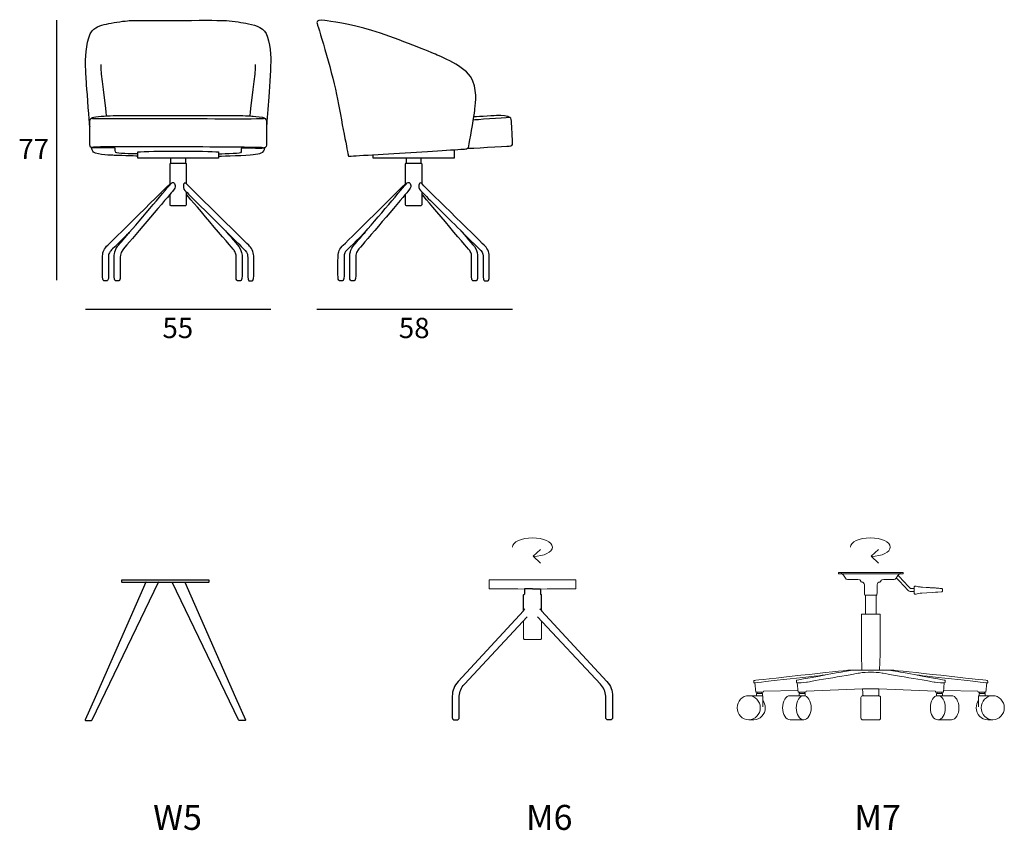
# Model space of a CAD drawing. Units: millimetres. Extents: x 1242 to 1534, y 617 to 857.
import ezdxf

# ---------------------------------------------------------------- set-up
doc = ezdxf.new("R2010")
doc.units = ezdxf.units.MM
doc.layers.get('0').update_dxf_attribs({"color": 255})
for name, color, linetype in [('00', 7, 'Continuous'), ('01', 251, 'Continuous'), ('guide+quote', 7, 'Continuous')]:
    doc.layers.add(name, color=color, linetype=linetype)
doc.styles.get("Standard").update_dxf_attribs({"font": 'Arial.ttf'})

msp = doc.modelspace()

# ---------------------------------------------------------------- linework, layer by layer
for points, knots in [([(1263.7, 819.03), (1263.18, 819.13), (1263.13, 819.79), (1263.13, 820.41), (1263.13, 820.41), (1263.13, 823.43), (1263.13, 825.29)], [4, 4, 4, 4, 5, 5, 5, 5.702401, 5.702401, 5.702401, 5.702401]), ([(1277.31, 816.55), (1276.5, 816.6), (1271.03, 816.75), (1270.38, 816.78), (1269.73, 816.81), (1265.57, 816.79), (1264.28, 817.76), (1263.85, 818.08), (1263.75, 818.66), (1263.7, 819.03)], [0, 0, 0, 0, 1, 1, 1, 2, 2, 2, 3, 3, 3, 3])]:
    msp.add_open_spline(points, degree=3, knots=knots)
at = {"layer": '00', "lineweight": 5}
for p, q in [((1394.45, 698.09), (1396.61, 700.09)), ((1494.48, 698.09), (1496.64, 700.09)), ((1396.61, 696.07), (1394.45, 698.09)), ((1496.64, 696.07), (1494.48, 698.09)), ((1484.83, 692.93), (1484.83, 693.27)), ((1484.83, 693.27), (1485.28, 693.27)), ((1484.83, 692.93), (1485.28, 692.93)), ((1485.28, 693.27), (1485.72, 693.27)), ((1485.28, 692.93), (1485.72, 692.93)), ((1485.63, 692.93), (1486.01, 692.83)), ((1485.72, 692.93), (1485.72, 693.27)), ((1485.72, 693.27), (1503.14, 693.27)), ((1485.72, 692.93), (1503.14, 692.93)), ((1486.01, 692.83), (1486.3, 692.55)), ((1486.3, 692.55), (1486.85, 691.63)), ((1486.85, 691.63), (1487.13, 691.35)), ((1487.13, 691.35), (1487.51, 691.25)), ((1490.5, 691.18), (1487.51, 691.25)), ((1490.5, 691.18), (1491.03, 691.17)), ((1491.03, 691.17), (1491.15, 691.15)), ((1491.15, 691.15), (1491.27, 691.07)), ((1491.27, 691.07), (1491.34, 690.95)), ((1491.34, 690.95), (1491.37, 690.83)), ((1497.4, 690.83), (1497.43, 690.95)), ((1497.43, 690.95), (1497.5, 691.07)), ((1497.5, 691.07), (1497.62, 691.15)), ((1497.62, 691.15), (1497.74, 691.17)), ((1498.27, 691.18), (1497.74, 691.17)), ((1501.26, 691.25), (1498.27, 691.18)), ((1501.26, 691.25), (1501.63, 691.35)), ((1501.63, 691.35), (1501.91, 691.63)), ((1501.91, 691.63), (1501.93, 691.65)), ((1502.39, 692.42), (1501.93, 691.65)), ((1501.93, 691.65), (1501.93, 691.65)), ((1501.97, 691.63), (1501.93, 691.65)), ((1501.93, 691.65), (1501.97, 691.63)), ((1501.97, 691.63), (1502.18, 691.46)), ((1502.18, 691.46), (1502.23, 691.41)), ((1502.23, 691.41), (1502.29, 691.35)), ((1502.36, 691.27), (1502.29, 691.35)), ((1502.36, 691.27), (1502.48, 691.14)), ((1502.39, 692.42), (1502.47, 692.55)), ((1502.39, 692.42), (1502.48, 692.36)), ((1502.47, 692.55), (1502.75, 692.83)), ((1502.48, 692.36), (1502.64, 692.24)), ((1502.48, 691.14), (1502.61, 691.01)), ((1502.61, 691.01), (1502.74, 690.87)), ((1502.64, 692.24), (1502.8, 692.11)), ((1502.75, 692.83), (1503.14, 692.93)), ((1502.8, 692.11), (1502.87, 692.04)), ((1502.87, 692.04), (1502.94, 691.96)), ((1503.01, 691.88), (1502.94, 691.96)), ((1503.01, 691.88), (1503.14, 691.75)), ((1503.05, 692.93), (1503.05, 693.27)), ((1503.49, 693.27), (1503.05, 693.27)), ((1503.49, 692.93), (1503.05, 692.93)), ((1503.14, 691.75), (1503.26, 691.62)), ((1503.26, 691.62), (1503.39, 691.48)), ((1503.39, 691.48), (1503.51, 691.35)), ((1503.94, 693.27), (1503.49, 693.27)), ((1503.94, 692.93), (1503.49, 692.93)), ((1503.51, 691.35), (1506.14, 688.55)), ((1503.94, 692.93), (1503.94, 693.27)), ((1491.37, 690.83), (1491.39, 690.7)), ((1491.39, 690.7), (1491.47, 690.59)), ((1491.47, 690.59), (1491.58, 690.51)), ((1491.58, 690.51), (1491.71, 690.48)), ((1492, 690.42), (1491.71, 690.48)), ((1492, 690.42), (1492.26, 690.25)), ((1492.26, 690.25), (1492.43, 689.98)), ((1492.43, 689.98), (1492.48, 689.7)), ((1492.48, 688.9), (1492.48, 689.7)), ((1492.48, 688.9), (1492.48, 687.29)), ((1496.28, 689.7), (1496.34, 689.98)), ((1496.28, 689.7), (1496.28, 688.9)), ((1496.28, 687.29), (1496.28, 688.9)), ((1496.34, 689.98), (1496.51, 690.25)), ((1496.51, 690.25), (1496.77, 690.42)), ((1497.06, 690.48), (1496.77, 690.42)), ((1497.06, 690.48), (1497.19, 690.51)), ((1497.19, 690.51), (1497.3, 690.59)), ((1497.3, 690.59), (1497.38, 690.7)), ((1497.38, 690.7), (1497.4, 690.83)), ((1502.74, 690.87), (1502.86, 690.74)), ((1505.46, 687.94), (1502.86, 690.74)), ((1506.14, 688.55), (1506.2, 688.53)), ((1506.2, 688.53), (1506.28, 688.52)), ((1506.28, 688.52), (1506.43, 688.52)), ((1506.43, 688.52), (1506.6, 688.52)), ((1506.6, 688.52), (1506.76, 688.52)), ((1506.76, 688.52), (1506.92, 688.52)), ((1506.92, 688.52), (1507.08, 688.52)), ((1507.08, 688.52), (1507.24, 688.52)), ((1507.27, 689.07), (1507.24, 688.97)), ((1507.24, 688.94), (1507.24, 688.97)), ((1507.24, 687.22), (1507.24, 688.94)), ((1507.27, 689.07), (1507.3, 689.13)), ((1507.3, 689.13), (1507.32, 689.15)), ((1507.35, 689.19), (1507.32, 689.15)), ((1507.35, 689.19), (1507.4, 689.22)), ((1507.47, 689.26), (1507.4, 689.22)), ((1507.47, 689.26), (1507.6, 689.27)), ((1507.67, 689.27), (1507.6, 689.27)), ((1507.67, 689.27), (1507.78, 689.26)), ((1507.78, 689.26), (1508.09, 689.19)), ((1508.45, 689.1), (1508.09, 689.19)), ((1508.45, 689.1), (1508.56, 689.08)), ((1508.56, 689.08), (1508.75, 689.04)), ((1508.75, 689.04), (1508.97, 689.01)), ((1508.97, 689.01), (1509.22, 688.98)), ((1509.22, 688.98), (1509.52, 688.95)), ((1509.52, 688.95), (1509.68, 688.93)), ((1509.68, 688.93), (1510.81, 688.86)), ((1510.81, 688.86), (1511.01, 688.85)), ((1511.01, 688.85), (1511.22, 688.84)), ((1511.22, 688.84), (1511.42, 688.83)), ((1511.42, 688.83), (1511.62, 688.82)), ((1511.62, 688.82), (1511.81, 688.81)), ((1511.81, 688.81), (1512, 688.8)), ((1512, 688.8), (1512.18, 688.79)), ((1512.18, 688.79), (1512.52, 688.78)), ((1512.52, 688.78), (1512.82, 688.76)), ((1512.82, 688.76), (1513.09, 688.75)), ((1513.09, 688.75), (1513.32, 688.73)), ((1513.32, 688.73), (1513.53, 688.72)), ((1513.53, 688.72), (1513.71, 688.7)), ((1513.71, 688.7), (1513.89, 688.69)), ((1513.89, 688.69), (1514.21, 688.66)), ((1514.21, 688.66), (1514.51, 688.63)), ((1514.51, 688.63), (1514.81, 688.6)), ((1514.81, 688.6), (1515.11, 688.57)), ((1515.11, 688.57), (1515.41, 688.54)), ((1515.11, 688.57), (1515.42, 688.54)), ((1515.42, 688.54), (1515.49, 688.52)), ((1515.49, 688.52), (1515.42, 688.54)), ((1515.49, 688.52), (1515.56, 688.47)), ((1515.6, 688.4), (1515.56, 688.47)), ((1515.62, 688.32), (1515.6, 688.4)), ((1515.62, 688.32), (1515.62, 687.83)), ((1492.48, 687.29), (1492.55, 686.76)), ((1492.55, 686.76), (1492.6, 686.56)), ((1492.6, 686.56), (1492.63, 686.56)), ((1492.63, 686.56), (1492.72, 686.56)), ((1492.72, 686.56), (1492.89, 686.56)), ((1492.82, 686.56), (1492.82, 680.95)), ((1492.89, 686.56), (1493.12, 686.56)), ((1493.12, 686.56), (1493.41, 686.56)), ((1493.41, 686.56), (1493.73, 686.56)), ((1493.73, 686.56), (1494.06, 686.56)), ((1494.06, 686.56), (1494.38, 686.56)), ((1494.38, 686.56), (1494.71, 686.56)), ((1494.71, 686.56), (1495.04, 686.56)), ((1495.04, 686.56), (1495.36, 686.56)), ((1495.36, 686.56), (1495.6, 686.56)), ((1495.65, 686.56), (1495.6, 686.56)), ((1495.65, 686.56), (1495.84, 686.56)), ((1495.87, 686.56), (1495.84, 686.56)), ((1495.87, 686.56), (1495.88, 686.56)), ((1495.88, 686.56), (1496.04, 686.56)), ((1495.95, 686.56), (1495.95, 680.95)), ((1496.05, 686.56), (1496.04, 686.56)), ((1496.05, 686.56), (1496.13, 686.56)), ((1496.14, 686.56), (1496.13, 686.56)), ((1496.14, 686.56), (1496.17, 686.56)), ((1496.17, 686.56), (1496.22, 686.76)), ((1496.22, 686.76), (1496.28, 687.29)), ((1505.46, 687.94), (1505.77, 687.74)), ((1505.77, 687.74), (1506.01, 687.65)), ((1506.14, 687.63), (1506.01, 687.65)), ((1506.14, 687.63), (1506.27, 687.63)), ((1506.27, 687.63), (1506.44, 687.63)), ((1506.44, 687.63), (1506.6, 687.63)), ((1506.6, 687.63), (1506.76, 687.63)), ((1506.76, 687.63), (1506.92, 687.63)), ((1506.92, 687.63), (1507.08, 687.63)), ((1507.08, 687.63), (1507.24, 687.63)), ((1507.27, 687.08), (1507.24, 687.22)), ((1507.35, 686.97), (1507.27, 687.08)), ((1507.4, 686.93), (1507.35, 686.97)), ((1507.47, 686.9), (1507.4, 686.93)), ((1507.53, 686.88), (1507.47, 686.9)), ((1507.6, 686.88), (1507.53, 686.88)), ((1507.64, 686.89), (1507.6, 686.88)), ((1507.67, 686.89), (1507.64, 686.89)), ((1507.78, 686.9), (1507.67, 686.89)), ((1508.09, 686.97), (1507.78, 686.9)), ((1508.09, 686.97), (1508.56, 687.08)), ((1508.97, 687.15), (1508.56, 687.08)), ((1509.52, 687.21), (1508.97, 687.15)), ((1511.01, 687.31), (1509.52, 687.21)), ((1512.52, 687.38), (1511.01, 687.31)), ((1513.53, 687.44), (1512.52, 687.38)), ((1514.21, 687.5), (1513.53, 687.44)), ((1515.42, 687.61), (1514.21, 687.5)), ((1515.42, 687.61), (1515.49, 687.63)), ((1515.49, 687.63), (1515.56, 687.68)), ((1515.56, 687.68), (1515.6, 687.76)), ((1515.6, 687.76), (1515.62, 687.83)), ((1491.59, 680.84), (1491.6, 680.88)), ((1491.59, 680.61), (1491.59, 680.84)), ((1491.59, 674.63), (1491.59, 680.61)), ((1491.6, 680.88), (1491.62, 680.92)), ((1491.62, 680.92), (1491.66, 680.94)), ((1491.66, 680.94), (1491.7, 680.95)), ((1491.7, 680.95), (1491.71, 680.95)), ((1491.71, 680.95), (1491.75, 680.95)), ((1491.75, 680.95), (1491.82, 680.95)), ((1491.82, 680.95), (1491.91, 680.95)), ((1491.91, 680.95), (1492.02, 680.95)), ((1492.02, 680.95), (1492.15, 680.95)), ((1492.15, 680.95), (1492.31, 680.95)), ((1492.31, 680.95), (1492.49, 680.95)), ((1492.49, 680.95), (1492.68, 680.95)), ((1492.68, 680.95), (1492.89, 680.95)), ((1492.89, 680.95), (1493.12, 680.95)), ((1493.12, 680.95), (1493.36, 680.95)), ((1493.36, 680.95), (1493.61, 680.95)), ((1493.61, 680.95), (1493.86, 680.95)), ((1493.86, 680.95), (1494.12, 680.95)), ((1494.12, 680.95), (1494.38, 680.95)), ((1494.38, 680.95), (1494.65, 680.95)), ((1494.65, 680.95), (1494.91, 680.95)), ((1494.91, 680.95), (1495.16, 680.95)), ((1495.16, 680.95), (1495.41, 680.95)), ((1495.41, 680.95), (1495.65, 680.95)), ((1495.65, 680.95), (1495.87, 680.95)), ((1495.87, 680.95), (1496.09, 680.95)), ((1496.09, 680.95), (1496.28, 680.95)), ((1496.28, 680.95), (1496.46, 680.95)), ((1496.46, 680.95), (1496.61, 680.95)), ((1496.61, 680.95), (1496.75, 680.95)), ((1496.75, 680.95), (1496.86, 680.95)), ((1496.86, 680.95), (1496.95, 680.95)), ((1496.95, 680.95), (1497.02, 680.95)), ((1497.02, 680.95), (1497.05, 680.95)), ((1497.05, 680.95), (1497.07, 680.95)), ((1497.07, 680.95), (1497.11, 680.94)), ((1497.11, 680.94), (1497.15, 680.92)), ((1497.15, 680.92), (1497.17, 680.88)), ((1497.17, 680.88), (1497.18, 680.84)), ((1497.18, 680.61), (1497.18, 680.84)), ((1497.18, 674.63), (1497.18, 680.61)), ((1491.59, 669.1), (1491.59, 674.63)), ((1497.18, 669.1), (1497.18, 674.63)), ((1491.59, 669.1), (1491.76, 664.43)), ((1497.01, 664.43), (1497.18, 669.1)), ((1489.28, 664.42), (1489.28, 664.42)), ((1499.47, 664.42), (1499.47, 664.42)), ((1460.01, 660.64), (1460.32, 657.84)), ((1472.61, 660.66), (1472.86, 657.84)), ((1491.96, 658.82), (1494.38, 658.84)), ((1494.38, 658.84), (1496.79, 658.82)), ((1515.89, 657.84), (1516.14, 660.66)), ((1528.74, 660.64), (1528.43, 657.84)), ((1458.11, 656.83), (1462.44, 656.83)), ((1460.32, 657.84), (1462.55, 657.84)), ((1460.54, 656.83), (1460.54, 657.5)), ((1460.54, 657.5), (1462.32, 657.5)), ((1460.71, 657.84), (1460.71, 657.5)), ((1462.17, 657.84), (1462.17, 657.5)), ((1462.32, 657.5), (1462.32, 656.83)), ((1462.44, 656.83), (1462.44, 653.58)), ((1462.55, 657.84), (1462.63, 658.15)), ((1462.63, 658.15), (1472.81, 658.4)), ((1472.86, 657.84), (1475.18, 657.84)), ((1473.13, 656.83), (1473.13, 657.5)), ((1473.13, 657.5), (1474.91, 657.5)), ((1473.3, 657.84), (1473.3, 657.5)), ((1474.76, 657.84), (1474.76, 657.5)), ((1474.91, 657.5), (1474.91, 656.83)), ((1475.18, 657.84), (1475.21, 658.17)), ((1475.21, 658.17), (1491.96, 658.82)), ((1492.18, 656.82), (1496.57, 656.82)), ((1496.79, 658.82), (1513.54, 658.17)), ((1513.54, 658.17), (1513.57, 657.84)), ((1513.57, 657.84), (1515.89, 657.84)), ((1515.62, 657.5), (1513.84, 657.5)), ((1513.84, 657.5), (1513.84, 656.83)), ((1513.99, 657.84), (1513.99, 657.5)), ((1515.45, 657.84), (1515.45, 657.5)), ((1515.62, 656.83), (1515.62, 657.5)), ((1526.12, 658.15), (1515.94, 658.4)), ((1526.2, 657.84), (1526.12, 658.15)), ((1528.43, 657.84), (1526.2, 657.84)), ((1530.64, 656.83), (1526.31, 656.83)), ((1526.31, 656.83), (1526.31, 653.58)), ((1528.21, 657.5), (1526.43, 657.5)), ((1526.43, 657.5), (1526.43, 656.83)), ((1526.58, 657.84), (1526.58, 657.5)), ((1528.04, 657.84), (1528.04, 657.5)), ((1528.21, 656.83), (1528.21, 657.5))]:
    msp.add_line(p, q, dxfattribs=at)
at = {"layer": '00'}
for points in [[(1356.81, 815.94), (1347.06, 815.94), (1347.06, 817.05)], [(1371.02, 818.44), (1371.02, 815.93), (1361.28, 815.94)], [(1287.09, 815.94), (1287.09, 814.47)], [(1291.55, 814.47), (1291.55, 815.94)], [(1356.81, 815.91), (1356.81, 814.47)], [(1361.24, 814.47), (1361.28, 814.47), (1361.28, 815.91)]]:
    msp.add_lwpolyline(points, dxfattribs=at)
for points in [[(1298.41, 690.48, 0.416024), (1298.47, 690.53), (1298.47, 690.96, 0.416024), (1298.41, 691.02), (1272.61, 691.02, 0.416024), (1272.56, 690.96), (1272.56, 690.53, 0.416024), (1272.61, 690.48), (1298.41, 690.48)], [(1279.85, 690.48), (1279.84, 690.48, 0.219824), (1279.74, 690.39), (1264.74, 656.3), (1261.81, 649.65, 0.558339), (1261.91, 649.5), (1263.62, 649.5, 0.278529), (1263.86, 649.64), (1283.46, 690.39, 0.403177), (1283.43, 690.48)], [(1291.17, 690.48), (1291.18, 690.48, -0.219824), (1291.28, 690.39), (1306.28, 656.3), (1309.21, 649.65, -0.558339), (1309.12, 649.5), (1307.4, 649.5, -0.278529), (1307.17, 649.64), (1287.57, 690.39, -0.403177), (1287.59, 690.48)], [(1394.22, 688.45), (1391.87, 688.44, 0.411996), (1391.82, 688.38), (1391.82, 686.89, 0.414214), (1391.87, 686.84)], [(1394.22, 688.45), (1396.57, 688.44, -0.411996), (1396.62, 688.38), (1396.62, 686.89, -0.414214), (1396.56, 686.84)], [(1391.57, 682.08), (1391.55, 686.57, -0.415141), (1391.82, 686.84), (1391.87, 686.84)], [(1396.87, 682.08), (1396.89, 686.57, 0.415141), (1396.62, 686.84), (1396.56, 686.84)], [(1392, 682.51), (1391.58, 682.1, 0.201395), (1391.55, 682.03), (1391.55, 681.98), (1372.18, 661.02, 0.18871), (1370.47, 656.65), (1370.47, 650.34, 0.414214), (1371.17, 649.65), (1371.85, 649.65, 0.414214), (1372.54, 650.34), (1372.54, 656.65, -0.184887), (1374.08, 660.25), (1392.69, 680.16)], [(1396.43, 682.51), (1396.85, 682.1, -0.201395), (1396.89, 682.03), (1396.89, 681.98), (1416.26, 661.02, -0.18871), (1417.96, 656.65), (1417.96, 650.34, -0.414214), (1417.27, 649.65), (1416.59, 649.65, -0.414214), (1415.89, 650.34), (1415.89, 656.65, 0.184887), (1414.36, 660.25), (1395.75, 680.16)]]:
    msp.add_lwpolyline(points, format="xyb", dxfattribs=at)
at = {"layer": '00', "lineweight": 5}
for points in [[(1396.62, 688.38), (1398.59, 688.45), (1406.97, 688.45, 0.414214), (1407.02, 688.51), (1407.02, 691.1), (1381.42, 691.1), (1381.42, 688.51, 0.414214), (1381.47, 688.45), (1389.85, 688.45), (1391.82, 688.38)], [(1394.22, 673.5), (1391.82, 673.5, -0.414214), (1391.55, 673.77), (1391.55, 678.94)], [(1394.22, 673.5), (1396.62, 673.5, 0.414214), (1396.89, 673.77), (1396.89, 678.94)]]:
    msp.add_lwpolyline(points, format="xyb", dxfattribs=at)
at = {"layer": '00'}
for points, knots in [([(1263.11, 825.71), (1263.04, 826.62), (1262.4, 834.81), (1262.22, 837.61), (1262.04, 840.4), (1261.93, 841.31), (1261.91, 843.88), (1261.89, 846.45), (1262.16, 851.55), (1263.85, 853.66), (1265.1, 855.06), (1266.96, 855.4), (1268.78, 855.79), (1270.6, 856.18), (1273.62, 856.59), (1274.84, 856.66), (1276.06, 856.73), (1300.86, 856.77), (1302.29, 856.74), (1303.72, 856.72), (1306.76, 856.38), (1308.62, 856.02), (1310.48, 855.67), (1313.41, 855.34), (1314.86, 853.59), (1316.3, 851.85), (1316.77, 847.16), (1316.73, 844.47), (1316.69, 841.78), (1316.35, 835.86), (1316.07, 832.84), (1315.79, 829.82), (1315.49, 825.38), (1315.49, 825.38)], [0, 0, 0, 0, 1, 1, 1, 2, 2, 2, 3, 3, 3, 4, 4, 4, 5, 5, 5, 6, 6, 6, 7, 7, 7, 8, 8, 8, 9, 9, 9, 10, 10, 10, 11, 11, 11, 11]), ([(1376.9, 828.29), (1377.02, 829.03), (1377.1, 829.61), (1377.13, 829.89), (1377.26, 831.35), (1377.97, 834.9), (1376.6, 838.76), (1375.22, 842.62), (1368.04, 845.6), (1365.46, 846.71), (1362.87, 847.82), (1353.14, 851.78), (1346.68, 853.72), (1340.22, 855.66), (1334.08, 856.52), (1332.71, 856.73), (1331.33, 856.94), (1330.29, 856.73), (1330.4, 856.11), (1330.5, 855.49), (1334.69, 842.5), (1336.18, 834.84), (1337.68, 827.18), (1339.59, 817.12), (1339.64, 816.83), (1339.69, 816.54), (1339.85, 816.53), (1340.05, 816.54)], [2.802337, 2.802337, 2.802337, 2.802337, 3, 3, 3, 4, 4, 4, 5, 5, 5, 6, 6, 6, 7, 7, 7, 8, 8, 8, 9, 9, 9, 10, 10, 10, 11, 11, 11, 11]), ([(1375, 818.86), (1375, 818.86), (1386.62, 819.47), (1387.31, 819.5), (1388.01, 819.53), (1388.32, 819.76), (1388.31, 820.41), (1388.29, 821.06), (1388.06, 825.98), (1388.02, 826.47), (1387.97, 826.96), (1388.02, 828.02), (1387.49, 827.99), (1387.46, 827.99), (1387.39, 827.99), (1387.29, 827.98)], [0, 0, 0, 0, 1, 1, 1, 2, 2, 2, 3, 3, 3, 4, 4, 4, 4.060752, 4.060752, 4.060752, 4.060752]), ([(1376.97, 828.28), (1378.37, 828.35), (1383.32, 828.65), (1384.04, 828.64), (1384.75, 828.63), (1387.42, 828.68), (1387.29, 828.04)], [0, 0, 0, 0, 1, 1, 1, 2, 2, 2, 2]), ([(1315.48, 825.18), (1315.48, 823.47), (1315.48, 820.51), (1315.48, 820.37), (1315.47, 820.21), (1315.59, 819.41), (1315, 819.04)], [12.258814, 12.258814, 12.258814, 12.258814, 13, 13, 13, 13.852302, 13.852302, 13.852302, 13.852302]), ([(1287.09, 815.94), (1281.93, 815.94), (1277.34, 815.94), (1277.34, 815.94), (1277.34, 815.94), (1277.34, 816.21), (1277.34, 816.55)], [1.5623758, 1.5623758, 1.5623758, 1.5623758, 2, 2, 2, 2.3844435, 2.3844435, 2.3844435, 2.3844435]), ([(1301.3, 816.55), (1301.3, 816.21), (1301.3, 815.93), (1301.3, 815.93), (1301.3, 815.93), (1296.71, 815.93), (1291.55, 815.94)], [0.6149296, 0.6149296, 0.6149296, 0.6149296, 1, 1, 1, 1.4375, 1.4375, 1.4375, 1.4375]), ([(1301.3, 816.55), (1302.94, 816.55), (1309.59, 816.78), (1311.55, 817.01), (1313.5, 817.24), (1314.81, 817.44), (1315, 819.04)], [0, 0, 0, 0, 1, 1, 1, 2, 2, 2, 2]), ([(1371.02, 818.44), (1372.69, 818.55), (1373.74, 818.61), (1373.8, 818.62), (1374.14, 818.65), (1374.78, 818.65), (1375, 818.86)], [0.828301, 0.828301, 0.828301, 0.828301, 1, 1, 1, 1.829017, 1.829017, 1.829017, 1.829017]), ([(1287.09, 814.47), (1287.04, 814.44), (1286.82, 814.38), (1286.81, 814.16), (1286.81, 813.93), (1286.81, 808.29), (1286.81, 808.29)], [0, 0, 0, 0, 1, 1, 1, 2, 2, 2, 2]), ([(1291.79, 808.32), (1291.79, 808.32), (1291.79, 814.17), (1291.79, 814.17), (1291.79, 814.17), (1291.8, 814.42), (1291.55, 814.47)], [0, 0, 0, 0, 1, 1, 1, 2, 2, 2, 2]), ([(1356.81, 814.47), (1356.74, 814.46), (1356.55, 814.38), (1356.54, 814.16), (1356.53, 813.93), (1356.54, 808.29), (1356.54, 808.29)], [0, 0, 0, 0, 1, 1, 1, 2, 2, 2, 2]), ([(1361.51, 808.32), (1361.51, 808.32), (1361.51, 814.17), (1361.51, 814.17), (1361.51, 814.17), (1361.52, 814.42), (1361.28, 814.47)], [0, 0, 0, 0, 1, 1, 1, 2, 2, 2, 2]), ([(1274.84, 793.9), (1274.84, 793.9), (1269.88, 789.08), (1269.59, 788.8), (1269.3, 788.52), (1268.95, 788.07), (1268.81, 787.66), (1268.68, 787.25), (1268.7, 786.47), (1268.7, 786.47), (1268.7, 786.47), (1268.7, 783.58), (1268.7, 783.58), (1268.7, 783.58), (1268.73, 781.01), (1268.66, 780.34), (1268.59, 779.67), (1268.25, 779.67), (1268.25, 779.67), (1268.25, 779.67), (1267.35, 779.67), (1267.35, 779.67), (1267.35, 779.67), (1266.94, 779.6), (1266.92, 780.83), (1266.9, 782.07), (1266.92, 786.51), (1266.92, 786.51), (1266.94, 787.15), (1266.98, 787.86), (1267.14, 788.26), (1267.3, 788.65), (1267.57, 789.34), (1268.14, 789.87), (1268.71, 790.4), (1286.82, 808.3), (1286.82, 808.3)], [0, 0, 0, 0, 1, 1, 1, 2, 2, 2, 3, 3, 3, 4, 4, 4, 5, 5, 5, 6, 6, 6, 7, 7, 7, 8, 8, 8, 9, 9, 9, 10, 10, 10, 11, 11, 11, 12, 12, 12, 12]), ([(1303.17, 794.61), (1306.32, 791.48), (1308.93, 788.89), (1309.18, 788.63), (1309.86, 787.96), (1309.9, 787.18), (1309.92, 786.51), (1309.92, 786.51), (1309.9, 782.07), (1309.92, 780.83), (1309.94, 779.6), (1310.35, 779.67), (1310.35, 779.67), (1310.35, 779.67), (1311.25, 779.67), (1311.25, 779.67), (1311.25, 779.67), (1311.59, 779.67), (1311.66, 780.34), (1311.73, 781.01), (1311.7, 783.58), (1311.7, 783.58), (1311.7, 783.58), (1311.7, 786.47), (1311.7, 786.47), (1311.68, 787.2), (1311.65, 787.76), (1311.45, 788.34), (1311.25, 788.91), (1310.85, 789.5), (1310.44, 789.92), (1310.06, 790.3), (1294.06, 806.07), (1291.78, 808.31)], [0.622506, 0.622506, 0.622506, 0.622506, 1, 1, 1, 2, 2, 2, 3, 3, 3, 4, 4, 4, 5, 5, 5, 6, 6, 6, 7, 7, 7, 8, 8, 8, 9, 9, 9, 10, 10, 10, 10.928672, 10.928672, 10.928672, 10.928672]), ([(1344.56, 793.9), (1344.56, 793.9), (1339.6, 789.08), (1339.31, 788.8), (1339.03, 788.52), (1338.67, 788.07), (1338.54, 787.66), (1338.4, 787.25), (1338.43, 786.47), (1338.43, 786.47), (1338.43, 786.47), (1338.43, 783.58), (1338.43, 783.58), (1338.43, 783.58), (1338.45, 781.01), (1338.38, 780.34), (1338.32, 779.67), (1337.97, 779.67), (1337.97, 779.67), (1337.97, 779.67), (1337.07, 779.67), (1337.07, 779.67), (1337.07, 779.67), (1336.66, 779.6), (1336.64, 780.83), (1336.62, 782.07), (1336.64, 786.51), (1336.64, 786.51), (1336.66, 787.15), (1336.71, 787.86), (1336.86, 788.26), (1337.02, 788.65), (1337.29, 789.34), (1337.86, 789.87), (1338.43, 790.4), (1356.54, 808.3), (1356.54, 808.3)], [0, 0, 0, 0, 1, 1, 1, 2, 2, 2, 3, 3, 3, 4, 4, 4, 5, 5, 5, 6, 6, 6, 7, 7, 7, 8, 8, 8, 9, 9, 9, 10, 10, 10, 11, 11, 11, 12, 12, 12, 12]), ([(1372.89, 794.61), (1376.04, 791.48), (1378.65, 788.89), (1378.91, 788.63), (1379.58, 787.96), (1379.62, 787.18), (1379.64, 786.51), (1379.64, 786.51), (1379.62, 782.07), (1379.64, 780.83), (1379.66, 779.6), (1380.07, 779.67), (1380.07, 779.67), (1380.07, 779.67), (1380.97, 779.67), (1380.97, 779.67), (1380.97, 779.67), (1381.32, 779.67), (1381.38, 780.34), (1381.45, 781.01), (1381.43, 783.58), (1381.43, 783.58), (1381.43, 783.58), (1381.43, 786.47), (1381.43, 786.47), (1381.4, 787.2), (1381.38, 787.76), (1381.17, 788.34), (1380.97, 788.91), (1380.58, 789.5), (1380.17, 789.92), (1379.79, 790.3), (1363.79, 806.07), (1361.51, 808.31)], [0.622506, 0.622506, 0.622506, 0.622506, 1, 1, 1, 2, 2, 2, 3, 3, 3, 4, 4, 4, 5, 5, 5, 6, 6, 6, 7, 7, 7, 8, 8, 8, 9, 9, 9, 10, 10, 10, 10.928672, 10.928672, 10.928672, 10.928672]), ([(1286.81, 805.16), (1283.48, 801.25), (1273.62, 789.67), (1272.89, 788.83), (1272.02, 787.82), (1272.17, 786.46), (1272.17, 786.46), (1272.17, 786.46), (1272.17, 783.58), (1272.17, 783.58), (1272.17, 783.58), (1272.19, 781.01), (1272.13, 780.34), (1272.06, 779.67), (1271.72, 779.67), (1271.72, 779.67), (1271.72, 779.67), (1270.81, 779.67), (1270.81, 779.67), (1270.81, 779.67), (1270.4, 779.6), (1270.38, 780.83), (1270.36, 782.07), (1270.38, 786.51), (1270.38, 786.51), (1270.38, 786.51), (1270.28, 788.51), (1271.33, 789.76), (1271.63, 790.11), (1273.01, 791.74), (1274.85, 793.9)], [0.169629, 0.169629, 0.169629, 0.169629, 1, 1, 1, 2, 2, 2, 3, 3, 3, 4, 4, 4, 5, 5, 5, 6, 6, 6, 7, 7, 7, 8, 8, 8, 9, 9, 9, 9.279133, 9.279133, 9.279133, 9.279133]), ([(1286.81, 805.15), (1286.81, 805.15), (1286.81, 802.2), (1286.81, 802.2), (1286.81, 802.2), (1286.84, 801.95), (1287.1, 801.95), (1287.35, 801.95), (1291.55, 801.95), (1291.55, 801.95), (1291.55, 801.95), (1291.8, 801.97), (1291.8, 802.2), (1291.8, 802.36), (1291.8, 804.16), (1291.8, 805.18)], [0, 0, 0, 0, 1, 1, 1, 2, 2, 2, 3, 3, 3, 4, 4, 4, 4.710687, 4.710687, 4.710687, 4.710687]), ([(1303.15, 794.59), (1303.15, 794.59), (1306.38, 790.96), (1307.28, 789.76), (1308.18, 788.57), (1308.25, 787.52), (1308.25, 786.47), (1308.25, 786.47), (1308.25, 783.58), (1308.25, 783.58), (1308.25, 783.58), (1308.27, 781.01), (1308.2, 780.34), (1308.14, 779.67), (1307.79, 779.67), (1307.79, 779.67), (1307.79, 779.67), (1306.89, 779.67), (1306.89, 779.67), (1306.89, 779.67), (1306.48, 779.6), (1306.46, 780.83), (1306.44, 782.07), (1306.46, 786.51), (1306.46, 786.51), (1306.47, 787.03), (1306.44, 787.48), (1306.33, 787.78), (1306.22, 788.07), (1305.98, 788.55), (1305.76, 788.8), (1305.53, 789.04), (1291.83, 805.15), (1291.83, 805.15)], [0, 0, 0, 0, 1, 1, 1, 2, 2, 2, 3, 3, 3, 4, 4, 4, 5, 5, 5, 6, 6, 6, 7, 7, 7, 8, 8, 8, 9, 9, 9, 10, 10, 10, 11, 11, 11, 11]), ([(1356.53, 805.16), (1353.2, 801.25), (1343.34, 789.67), (1342.61, 788.83), (1341.74, 787.82), (1341.89, 786.46), (1341.89, 786.46), (1341.89, 786.46), (1341.89, 783.58), (1341.89, 783.58), (1341.89, 783.58), (1341.92, 781.01), (1341.85, 780.34), (1341.78, 779.67), (1341.44, 779.67), (1341.44, 779.67), (1341.44, 779.67), (1340.54, 779.67), (1340.54, 779.67), (1340.54, 779.67), (1340.13, 779.6), (1340.11, 780.83), (1340.09, 782.07), (1340.11, 786.51), (1340.11, 786.51), (1340.11, 786.51), (1340, 788.51), (1341.06, 789.76), (1341.35, 790.11), (1342.73, 791.74), (1344.57, 793.9)], [0.169629, 0.169629, 0.169629, 0.169629, 1, 1, 1, 2, 2, 2, 3, 3, 3, 4, 4, 4, 5, 5, 5, 6, 6, 6, 7, 7, 7, 8, 8, 8, 9, 9, 9, 9.279133, 9.279133, 9.279133, 9.279133]), ([(1356.54, 805.15), (1356.54, 805.15), (1356.54, 802.2), (1356.54, 802.2), (1356.54, 802.2), (1356.57, 801.95), (1356.82, 801.95), (1357.08, 801.95), (1361.28, 801.95), (1361.28, 801.95), (1361.28, 801.95), (1361.53, 801.97), (1361.53, 802.2), (1361.53, 802.36), (1361.53, 804.16), (1361.53, 805.18)], [0, 0, 0, 0, 1, 1, 1, 2, 2, 2, 3, 3, 3, 4, 4, 4, 4.710714, 4.710714, 4.710714, 4.710714]), ([(1372.88, 794.59), (1372.88, 794.59), (1376.11, 790.96), (1377.01, 789.76), (1377.91, 788.57), (1377.97, 787.52), (1377.97, 786.47), (1377.97, 786.47), (1377.97, 783.58), (1377.97, 783.58), (1377.97, 783.58), (1377.99, 781.01), (1377.93, 780.34), (1377.86, 779.67), (1377.52, 779.67), (1377.52, 779.67), (1377.52, 779.67), (1376.61, 779.67), (1376.61, 779.67), (1376.61, 779.67), (1376.2, 779.6), (1376.18, 780.83), (1376.17, 782.07), (1376.18, 786.51), (1376.18, 786.51), (1376.19, 787.03), (1376.16, 787.48), (1376.06, 787.78), (1375.95, 788.07), (1375.7, 788.55), (1375.48, 788.8), (1375.26, 789.04), (1361.56, 805.15), (1361.56, 805.15)], [0, 0, 0, 0, 1, 1, 1, 2, 2, 2, 3, 3, 3, 4, 4, 4, 5, 5, 5, 6, 6, 6, 7, 7, 7, 8, 8, 8, 9, 9, 9, 10, 10, 10, 11, 11, 11, 11])]:
    msp.add_open_spline(points, degree=3, knots=knots, dxfattribs=at)
msp.add_open_spline([(1340.05, 816.54), (1340.05, 816.54), (1342.96, 816.72), (1347.06, 816.97)], degree=3, dxfattribs=at)
at = {"layer": '00', "lineweight": 5}
for points, knots in [([(1394.45, 698.08), (1397.7, 698.08), (1400.11, 699.31), (1400.11, 700.81), (1400.11, 702.32), (1397.47, 703.54), (1394.22, 703.54), (1390.96, 703.54), (1388.32, 702.32), (1388.32, 700.81)], [0, 0, 0, 0, 1, 1, 1, 2, 2, 2, 3, 3, 3, 3]), ([(1494.48, 698.08), (1497.74, 698.08), (1500.15, 699.31), (1500.15, 700.81), (1500.15, 702.32), (1497.51, 703.54), (1494.25, 703.54), (1491, 703.54), (1488.36, 702.32), (1488.36, 700.81)], [0, 0, 0, 0, 1, 1, 1, 2, 2, 2, 3, 3, 3, 3]), ([(1528.99, 660.76), (1528.99, 660.69), (1528.9, 660.62), (1528.74, 660.64), (1528.59, 660.66), (1507.88, 662.96), (1507.88, 662.96)], [13, 13, 13, 13, 14, 14, 14, 15, 15, 15, 15]), ([(1459.76, 660.76), (1459.76, 660.83), (1459.77, 661.12), (1459.77, 661.22), (1459.77, 661.31), (1459.86, 661.34), (1460.02, 661.37)], [2, 2, 2, 2, 3, 3, 3, 4, 4, 4, 4]), ([(1516.41, 660.82), (1516.41, 660.82), (1516.4, 661.15), (1516.4, 661.28), (1516.4, 661.4), (1516.15, 661.44), (1516.15, 661.44)], [13, 13, 13, 13, 14, 14, 14, 15, 15, 15, 15]), ([(1528.73, 661.37), (1528.89, 661.34), (1528.98, 661.31), (1528.98, 661.22), (1528.99, 661.12), (1528.99, 660.83), (1528.99, 660.76)], [11, 11, 11, 11, 12, 12, 12, 13, 13, 13, 13]), ([(1461.66, 653.26), (1461.66, 651.28), (1460.14, 649.68), (1458.25, 649.68), (1456.37, 649.68), (1454.84, 651.28), (1454.84, 653.26), (1454.84, 655.23), (1456.37, 656.83), (1458.25, 656.83), (1460.14, 656.83), (1461.66, 655.23), (1461.66, 653.26)], [0, 0, 0, 0, 1, 1, 1, 2, 2, 2, 3, 3, 3, 4, 4, 4, 4]), ([(1470.49, 649.68), (1469.27, 649.68), (1468.27, 651.28), (1468.27, 653.25), (1468.27, 655.23), (1469.27, 656.83), (1470.49, 656.83)], [1, 1, 1, 1, 2, 2, 2, 3, 3, 3, 3]), ([(1476.73, 653.25), (1476.73, 651.28), (1475.74, 649.68), (1474.52, 649.68), (1473.3, 649.68), (1472.31, 651.28), (1472.31, 653.25), (1472.31, 655.23), (1473.3, 656.83), (1474.52, 656.83), (1475.74, 656.83), (1476.73, 655.23), (1476.73, 653.25)], [0, 0, 0, 0, 1, 1, 1, 2, 2, 2, 3, 3, 3, 4, 4, 4, 4]), ([(1492.09, 656.83), (1492.09, 656.83), (1492.3, 656.83), (1492.04, 656.83), (1491.77, 656.83), (1491.48, 656.64), (1491.48, 656.26), (1491.48, 655.88), (1491.48, 650.58), (1491.48, 650.25), (1491.48, 649.93), (1491.71, 649.68), (1492.04, 649.68)], [0, 0, 0, 0, 1, 1, 1, 2, 2, 2, 3, 3, 3, 4, 4, 4, 4]), ([(1516.45, 653.25), (1516.45, 655.23), (1515.46, 656.83), (1514.23, 656.83), (1513.01, 656.83), (1512.02, 655.23), (1512.02, 653.25)], [2, 2, 2, 2, 3, 3, 3, 4, 4, 4, 4]), ([(1527.09, 653.26), (1527.09, 651.28), (1528.62, 649.68), (1530.5, 649.68), (1532.39, 649.68), (1533.91, 651.28), (1533.91, 653.26), (1533.91, 655.23), (1532.39, 656.83), (1530.5, 656.83)], [0, 0, 0, 0, 1, 1, 1, 2, 2, 2, 3, 3, 3, 3]), ([(1462.43, 655.43), (1462.88, 654.83), (1463.14, 654.08), (1463.14, 653.26), (1463.14, 651.28), (1461.61, 649.68), (1459.73, 649.68)], [0, 0, 0, 0, 1, 1, 1, 2, 2, 2, 2])]:
    msp.add_open_spline(points, degree=3, knots=knots, dxfattribs=at)
for points in [[(1480.87, 662.96), (1480.87, 662.96), (1460.16, 660.66), (1460.01, 660.64)], [(1460.02, 661.37), (1460.19, 661.39), (1487.02, 664.32), (1487.56, 664.37)], [(1485.6, 663.82), (1484.47, 663.62), (1472.6, 661.44), (1472.6, 661.44)], [(1475.34, 660.81), (1476.18, 660.99), (1489.96, 663.32), (1491.03, 663.52)], [(1489.99, 664.43), (1488.9, 664.37), (1486.72, 664.02), (1485.6, 663.82)], [(1487.56, 664.37), (1488.1, 664.42), (1489.3, 664.43), (1489.3, 664.43)], [(1489.3, 664.43), (1489.3, 664.43), (1491.42, 664.43), (1491.42, 664.43)], [(1491.03, 663.52), (1492.1, 663.73), (1493.43, 663.76), (1494.3, 663.75)], [(1491.42, 664.43), (1491.42, 664.43), (1497.33, 664.43), (1497.33, 664.43)], [(1494.3, 663.75), (1494.3, 663.75), (1494.46, 663.75), (1494.46, 663.75)], [(1494.46, 663.75), (1495.32, 663.76), (1496.65, 663.73), (1497.72, 663.52)], [(1497.33, 664.43), (1497.33, 664.43), (1499.45, 664.43), (1499.45, 664.43)], [(1497.72, 663.52), (1498.79, 663.32), (1512.57, 660.99), (1513.41, 660.81)], [(1503.15, 663.82), (1502.03, 664.02), (1499.85, 664.37), (1498.77, 664.43)], [(1499.45, 664.43), (1499.45, 664.43), (1500.65, 664.42), (1501.2, 664.37)], [(1501.2, 664.37), (1501.74, 664.32), (1528.56, 661.39), (1528.73, 661.37)], [(1516.15, 661.44), (1516.15, 661.44), (1504.28, 663.62), (1503.15, 663.82)], [(1460.01, 660.64), (1459.85, 660.62), (1459.76, 660.69), (1459.76, 660.76)], [(1472.35, 661.28), (1472.35, 661.15), (1472.34, 660.82), (1472.34, 660.82)], [(1472.34, 660.82), (1472.34, 660.82), (1472.36, 660.67), (1472.61, 660.66)], [(1472.6, 661.44), (1472.6, 661.44), (1472.35, 661.4), (1472.35, 661.28)], [(1472.61, 660.66), (1472.86, 660.65), (1474.51, 660.63), (1475.34, 660.81)], [(1513.41, 660.81), (1514.25, 660.63), (1515.89, 660.65), (1516.14, 660.66)], [(1516.14, 660.66), (1516.39, 660.67), (1516.41, 660.82), (1516.41, 660.82)], [(1470.49, 656.83), (1470.49, 656.83), (1474.52, 656.83), (1474.52, 656.83)], [(1492.03, 657.02), (1492.02, 657.14), (1491.97, 658.8), (1491.97, 658.8)], [(1492.18, 656.82), (1492.11, 656.83), (1492.04, 656.91), (1492.03, 657.02)], [(1496.71, 656.83), (1496.45, 656.83), (1496.66, 656.83), (1496.66, 656.83)], [(1496.72, 657.02), (1496.72, 656.91), (1496.64, 656.83), (1496.57, 656.82)], [(1497.27, 656.26), (1497.27, 656.64), (1496.98, 656.83), (1496.71, 656.83)], [(1496.78, 658.8), (1496.78, 658.8), (1496.73, 657.14), (1496.72, 657.02)], [(1497.27, 650.25), (1497.27, 650.58), (1497.27, 655.88), (1497.27, 656.26)], [(1518.26, 656.83), (1518.26, 656.83), (1514.23, 656.83), (1514.23, 656.83)], [(1520.48, 653.25), (1520.48, 655.23), (1519.49, 656.83), (1518.26, 656.83)], [(1530.5, 656.83), (1528.62, 656.83), (1527.09, 655.23), (1527.09, 653.26)], [(1512.02, 653.25), (1512.02, 651.28), (1513.01, 649.68), (1514.23, 649.68)], [(1514.23, 649.68), (1515.46, 649.68), (1516.45, 651.28), (1516.45, 653.25)], [(1518.26, 649.68), (1519.49, 649.68), (1520.48, 651.28), (1520.48, 653.25)], [(1526.32, 655.43), (1525.87, 654.83), (1525.61, 654.08), (1525.61, 653.26)], [(1525.61, 653.26), (1525.61, 651.28), (1527.14, 649.68), (1529.02, 649.68)], [(1496.71, 649.68), (1497.04, 649.68), (1497.27, 649.93), (1497.27, 650.25)], [(1459.73, 649.68), (1459.73, 649.68), (1458.25, 649.68), (1458.25, 649.68)], [(1474.52, 649.68), (1474.52, 649.68), (1470.49, 649.68), (1470.49, 649.68)], [(1492.04, 649.68), (1492.04, 649.68), (1496.71, 649.68), (1496.71, 649.68)], [(1514.23, 649.68), (1514.23, 649.68), (1518.26, 649.68), (1518.26, 649.68)], [(1529.02, 649.68), (1529.02, 649.68), (1530.5, 649.68), (1530.5, 649.68)]]:
    msp.add_open_spline(points, degree=3, dxfattribs=at)
at = {"layer": '01'}
for p, q in [((1286.82, 808.3), (1286.82, 807.96)), ((1356.54, 808.3), (1356.54, 807.96))]:
    msp.add_line(p, q, dxfattribs=at)
for points in [[(1287.09, 814.47), (1291.55, 814.47)], [(1361.28, 815.94), (1356.81, 815.94)], [(1356.81, 814.47), (1361.24, 814.47)]]:
    msp.add_lwpolyline(points, dxfattribs=at)
for points in [[(1268.11, 828.47), (1268.06, 830.79), (1266.29, 841.79), (1266.52, 843.63)], [(1310.63, 828.47), (1310.68, 830.79), (1312.44, 841.79), (1312.22, 843.63)], [(1387.29, 827.98), (1385.75, 827.87), (1376.77, 827.24), (1376.77, 827.24)], [(1301.3, 817.79), (1301.3, 817.79), (1301.3, 817.09), (1301.3, 816.55)], [(1347.06, 816.97), (1354.48, 817.42), (1365.81, 818.12), (1371.02, 818.44)], [(1291.55, 815.94), (1290.08, 815.94), (1288.56, 815.94), (1287.09, 815.94)], [(1287.89, 806.43), (1287.89, 806.43), (1287.48, 805.95), (1286.81, 805.16)], [(1291.3, 806.38), (1291.3, 806.38), (1297.96, 799.78), (1303.15, 794.62)], [(1291.8, 805.18), (1291.8, 805.6), (1291.8, 805.89), (1291.8, 805.89)], [(1357.61, 806.43), (1357.61, 806.43), (1357.21, 805.95), (1356.53, 805.16)], [(1361.03, 806.38), (1361.03, 806.38), (1361.21, 806.21), (1361.53, 805.89)], [(1361.53, 805.18), (1361.53, 805.6), (1361.53, 805.89), (1361.53, 805.89)], [(1361.53, 805.89), (1363.16, 804.26), (1368.53, 798.93), (1372.88, 794.62)]]:
    msp.add_open_spline(points, degree=3, dxfattribs=at)
for points, knots in [([(1263.13, 825.29), (1263.13, 826.08), (1263.13, 826.65), (1263.13, 826.7), (1263.13, 826.86), (1263.12, 827.74), (1263.98, 828), (1264.84, 828.26), (1267.83, 828.5), (1270.08, 828.55), (1272.32, 828.59), (1303.31, 828.66), (1305.75, 828.6), (1308.19, 828.54), (1310.7, 828.48), (1311.55, 828.4), (1312.4, 828.32), (1314.4, 828.17), (1314.82, 827.92), (1315.25, 827.66), (1315.45, 827.42), (1315.47, 826.33), (1315.47, 826.22), (1315.48, 825.77), (1315.48, 825.18)], [5.702401, 5.702401, 5.702401, 5.702401, 6, 6, 6, 7, 7, 7, 8, 8, 8, 9, 9, 9, 10, 10, 10, 11, 11, 11, 12, 12, 12, 12.258814, 12.258814, 12.258814, 12.258814]), ([(1375, 818.86), (1375.16, 818.98), (1375.21, 819.05), (1375.24, 819.13), (1375.39, 819.51), (1376.43, 825.28), (1376.9, 828.29)], [1.8290171, 1.8290171, 1.8290171, 1.8290171, 2, 2, 2, 2.8023373, 2.8023373, 2.8023373, 2.8023373]), ([(1263.56, 827.75), (1264.11, 827.58), (1287.88, 827.7), (1289.32, 827.7), (1290.76, 827.69), (1314.39, 827.51), (1314.98, 827.74)], [0, 0, 0, 0, 1, 1, 1, 2, 2, 2, 2]), ([(1263.46, 819.15), (1263.97, 819.31), (1267.33, 819.39), (1267.76, 819.4), (1268.18, 819.4), (1289.32, 819.42), (1289.32, 819.42), (1289.32, 819.42), (1312.2, 819.24), (1312.86, 819.21), (1313.53, 819.17), (1314.38, 819.16), (1315, 819.04)], [0, 0, 0, 0, 1, 1, 1, 2, 2, 2, 3, 3, 3, 4, 4, 4, 4]), ([(1277.31, 817.27), (1275.37, 817.24), (1271.28, 817.28), (1270.82, 817.63), (1270.61, 817.79), (1270.79, 818.72), (1270.64, 818.91), (1270.49, 819.1), (1269.14, 819.01), (1268.48, 819.01), (1267.83, 819), (1264.21, 818.93), (1263.7, 819.03)], [0, 0, 0, 0, 1, 1, 1, 2, 2, 2, 3, 3, 3, 4, 4, 4, 4]), ([(1277.34, 816.55), (1277.34, 817.09), (1277.34, 817.79), (1277.34, 817.79), (1281.07, 818.14), (1297.65, 818.14), (1301.3, 817.79)], [2.384443, 2.384443, 2.384443, 2.384443, 3, 3, 3, 4, 4, 4, 4]), ([(1315, 819.04), (1314.89, 818.98), (1314.77, 818.93), (1314.62, 818.9), (1313.6, 818.69), (1308.34, 819.09), (1308.09, 818.87), (1307.84, 818.65), (1308.12, 817.87), (1307.76, 817.56), (1307.4, 817.24), (1301.31, 817.16), (1301.31, 817.16)], [13.852302, 13.852302, 13.852302, 13.852302, 14, 14, 14, 15, 15, 15, 16, 16, 16, 17, 17, 17, 17]), ([(1274.85, 793.9), (1279.6, 799.49), (1287.4, 808.64), (1287.4, 808.64), (1287.71, 808.97), (1288.3, 808.82), (1288.44, 807.89), (1288.52, 807.36), (1288.2, 806.8), (1287.89, 806.43)], [9.27937, 9.27937, 9.27937, 9.27937, 10, 10, 10, 11, 11, 11, 12, 12, 12, 12]), ([(1291.78, 808.31), (1291.61, 808.49), (1291.51, 808.58), (1291.51, 808.58), (1291.19, 808.84), (1290.86, 808.25), (1290.85, 807.94), (1290.84, 807.64), (1290.82, 806.83), (1291.3, 806.38)], [10.928672, 10.928672, 10.928672, 10.928672, 11, 11, 11, 12, 12, 12, 13, 13, 13, 13]), ([(1344.57, 793.9), (1349.32, 799.48), (1357.12, 808.64), (1357.12, 808.64), (1357.43, 808.97), (1358.02, 808.82), (1358.16, 807.89), (1358.25, 807.36), (1357.93, 806.8), (1357.61, 806.43)], [9.279133, 9.279133, 9.279133, 9.279133, 10, 10, 10, 11, 11, 11, 12, 12, 12, 12]), ([(1361.51, 808.31), (1361.33, 808.49), (1361.24, 808.58), (1361.24, 808.58), (1360.91, 808.84), (1360.58, 808.25), (1360.58, 807.94), (1360.57, 807.64), (1360.54, 806.83), (1361.03, 806.38)], [10.928672, 10.928672, 10.928672, 10.928672, 11, 11, 11, 12, 12, 12, 13, 13, 13, 13])]:
    msp.add_open_spline(points, degree=3, knots=knots, dxfattribs=at)
at = {"layer": 'guide+quote'}
for p, q in [((1263.11, 825.71), (1263.13, 825.29)), ((1315.49, 825.38), (1315.48, 825.18)), ((1277.31, 816.55), (1277.34, 816.55)), ((1291.83, 805.15), (1291.8, 805.18)), ((1361.56, 805.15), (1361.53, 805.18))]:
    msp.add_line(p, q, dxfattribs=at)
for points in [[(1253.33, 856.8), (1253.33, 779.8)], [(1316.73, 771.17), (1261.91, 771.17)], [(1388.31, 771.17), (1330.39, 771.17)]]:
    msp.add_lwpolyline(points, dxfattribs=at)

# ---------------------------------------------------------------- texts
at = {"layer": 'guide+quote', "attachment_point": 7}
for s, insert, char_height in [('\\fCircular Std Book|b0|i0|c0|p34;\\W1;77', (1242, 815.66), 6.0052), ('\\fCircular Std Book|b0|i0|c0|p34;\\W1;55', (1284.67, 762.68), 6.0052), ('\\fCircular Std Book|b0|i0|c0|p34;\\W1;58', (1354.65, 762.68), 6.0052), ('{\\fCircular Std Book|b0|i0|c0|p34;W5}', (1281.9, 617.11), 7.3891), ('{\\fCircular Std Book|b0|i0|c0|p34;M6}', (1392.28, 617.11), 7.3891), ('{\\fCircular Std Book|b0|i0|c0|p34;M7}', (1489.52, 617.11), 7.3891)]:
    msp.add_mtext(s, dxfattribs=dict(at, insert=insert, char_height=char_height))

doc.saveas('drawing.dxf')
